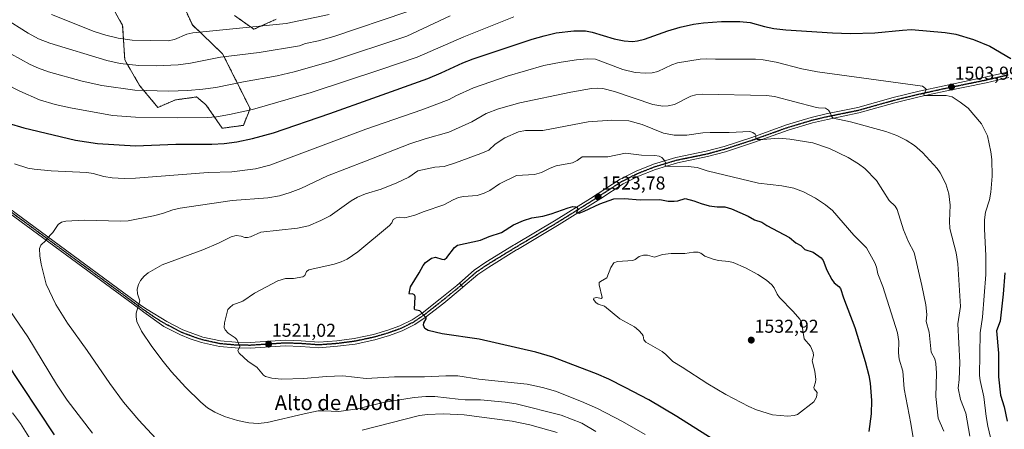
# Model space of a CAD drawing. Units: metres. Extents: x 658030 to 661483, y 4755700 to 4758092.
# Drawn here: x 658320 to 658849, y 4757219 to 4757439 of the extents above; entities that cross this region are included whole.
import ezdxf
from ezdxf.enums import TextEntityAlignment as Align

# ---------------------------------------------------------------- set-up
doc = ezdxf.new("R2010")
doc.units = ezdxf.units.M
doc.header["$MEASUREMENT"] = 0
for name, pattern in [('TRAZO_Y_PUNTO', [1, 0.5, -0.25, 0, -0.25]), ('TRAZOS', [0.75, 0.5, -0.25]), ('TRAZOS2', [0.375, 0.25, -0.125])]:
    doc.linetypes.add(name, pattern=pattern)
for name, color, linetype, lineweight in [('Arbolado forestal', 92, 'TRAZOS', 0), ('Arbolado forestal CxS', 92, 'Continuous', 0), ('Camino', 19, 'Continuous', 0), ('Camino Cxs', 19, 'Continuous', 0), ('Camino eje', 39, 'TRAZO_Y_PUNTO', 13), ('Carátula', 7, 'Continuous', 5), ('Curva de nivel maestra', 36, 'Continuous', 30), ('Curva de nivel normal', 36, 'Continuous', 0), ('Pastizal CxS', 92, 'Continuous', 0), ('Pista no pavimentada', 254, 'Continuous', 13), ('Pista no pavimentada Cxs', 254, 'Continuous', 0), ('Pista pavimentada eje', 135, 'TRAZO_Y_PUNTO', 0), ('Punto de cota en terreno', 7, 'Continuous', 0), ('Ruta', 19, 'TRAZOS2', 30), ('Rótulo de punto de cota en terreno', 19, 'Continuous', 0), ('Texto cartográfico', 19, 'Continuous', 0)]:
    doc.layers.add(name, color=color, linetype=linetype, lineweight=lineweight)
doc.styles.add('Arial', font='txt', dxfattribs={"height": 0.2})

# ---------------------------------------------------------------- blocks, each defined once
blk = doc.blocks.new('*U151')
at = {"layer": 'Pastizal CxS', "color": 92, "linetype": 'Continuous', "lineweight": 0}
for points in [[(658367.95, 4757449.05, 1473.37), (658375.28, 4757435.89, 1477.15), (658376.4, 4757417.5, 1483.89), (658384.38, 4757403.73, 1488.88), (658394.21, 4757391.91, 1492.84), (658403.63, 4757395.97, 1491.45), (658415.03, 4757397.53, 1490.97), (658419.42, 4757393.89, 1492.25), (658420.22, 4757393.22, 1492.49), (658428.8, 4757380.74, 1496.95), (658440.19, 4757382.3, 1497.08), (658443.77, 4757391.29, 1494.54), (658429.03, 4757420.77, 1484.24), (658412.75, 4757436.23, 1478.4), (658406.69, 4757449.41, 1473.34)], [(658435.49, 4757441.27, 1477.33), (658445.84, 4757433.91, 1480.29), (658457.77, 4757439.3, 1478.75)]]:
    blk.add_polyline3d(points, dxfattribs=at)
blk = doc.blocks.new('*U168')
at = {"layer": 'Curva de nivel normal', "color": 36, "linetype": 'Continuous', "lineweight": 0}
blk.add_polyline3d([(658336.96, 4757441.94, 1480), (658359.9, 4757432.77, 1480), (658366.2, 4757430.82, 1480), (658372.83, 4757429.23, 1480), (658380.43, 4757428.05, 1480), (658399.68, 4757427.63, 1480), (658403.17, 4757428.5, 1480), (658409.84, 4757431.35, 1480), (658413.01, 4757432.05, 1480), (658463.23, 4757437.06, 1480), (658486.37, 4757441.86, 1480)], dxfattribs=at)
blk = doc.blocks.new('*U183')
at = {"layer": 'Curva de nivel normal', "color": 36, "linetype": 'Continuous', "lineweight": 0}
blk.add_polyline3d([(658279.62, 4757444.07, 1490), (658293.48, 4757433.99, 1490), (658301.21, 4757428.76, 1490), (658310.04, 4757423.56, 1490), (658325.64, 4757415.01, 1490), (658330.01, 4757412.96, 1490), (658335.45, 4757411.05, 1490), (658353.49, 4757406.04, 1490), (658364, 4757403.78, 1490), (658381.87, 4757401.15, 1490), (658399.96, 4757400.74, 1490), (658410.26, 4757401.04, 1490), (658418.44, 4757401.7, 1490), (658425.38, 4757402.72, 1490), (658440.2, 4757405.73, 1490), (658458.42, 4757408.9, 1490), (658467.56, 4757410.98, 1490), (658487.05, 4757416.58, 1490), (658527.96, 4757430.3, 1490), (658551.29, 4757441.12, 1490)], dxfattribs=at)
blk = doc.blocks.new('*U218')
at = {"layer": 'Curva de nivel normal', "color": 36, "linetype": 'Continuous', "lineweight": 0}
for points in [[(658258.84, 4757441.02, 1495), (658262.65, 4757438.19, 1495), (658275.24, 4757427.48, 1495), (658283.86, 4757421.36, 1495), (658312.57, 4757404.4, 1495), (658319.97, 4757400.63, 1495), (658330.49, 4757396.07, 1495), (658338.92, 4757393.58, 1495), (658347.29, 4757391.64, 1495), (658369.76, 4757387.62, 1495), (658382.14, 4757386.71, 1495), (658404.85, 4757386.33, 1495), (658420.67, 4757386.42, 1495), (658425.72, 4757386.94, 1495), (658432.73, 4757388.15, 1495), (658445.14, 4757390.89, 1495), (658476.66, 4757399.93, 1495), (658514.11, 4757412.23, 1495), (658533.64, 4757419.02, 1495), (658558.75, 4757429.91, 1495), (658585.51, 4757440.66, 1495)], [(658326.62, 4757212.13, 1495), (658320.29, 4757222.12, 1495), (658316.05, 4757227.82, 1495)]]:
    blk.add_polyline3d(points, dxfattribs=at)
blk = doc.blocks.new('5PATER')
at = {"layer": 'Carátula', "linetype": 'Continuous', "lineweight": 5}
h = blk.add_hatch(color=250, dxfattribs=at)
edge = h.paths.add_edge_path()
edge.add_ellipse((0, 0.01), major_axis=(-1.33, -1.34), ratio=0.999422, start_angle=0, end_angle=360)

msp = doc.modelspace()

# ---------------------------------------------------------------- linework, layer by layer
at = {"layer": 'Arbolado forestal', "color": 92, "linetype": 'TRAZOS', "lineweight": 0}
for points in [[(658367.95, 4757449.05, 1473.37), (658375.28, 4757435.89, 1477.15), (658376.4, 4757417.5, 1483.89), (658384.38, 4757403.73, 1488.88), (658394.21, 4757391.91, 1492.84), (658403.63, 4757395.97, 1491.45), (658415.03, 4757397.53, 1490.97), (658419.41, 4757393.89, 1492.25), (658420.22, 4757393.22, 1492.49), (658428.8, 4757380.74, 1496.95), (658440.19, 4757382.3, 1497.08), (658443.77, 4757391.29, 1494.54), (658429.03, 4757420.77, 1484.24), (658412.75, 4757436.23, 1478.4), (658406.69, 4757449.42, 1473.34)], [(658435.49, 4757441.27, 1477.33), (658445.84, 4757433.91, 1480.29), (658457.77, 4757439.3, 1478.75)]]:
    msp.add_polyline3d(points, dxfattribs=at)
at = {"layer": 'Arbolado forestal CxS', "color": 92, "linetype": 'Continuous', "lineweight": 0}
for points in [[(658406.69, 4757449.41, 1473.34), (658412.75, 4757436.23, 1478.4), (658429.03, 4757420.77, 1484.24), (658443.77, 4757391.29, 1494.54), (658440.19, 4757382.3, 1497.08), (658428.8, 4757380.74, 1496.95), (658420.22, 4757393.22, 1492.49), (658419.42, 4757393.89, 1492.25), (658415.03, 4757397.53, 1490.97), (658403.63, 4757395.97, 1491.45), (658394.21, 4757391.91, 1492.84), (658384.38, 4757403.73, 1488.88), (658376.4, 4757417.5, 1483.89), (658375.28, 4757435.89, 1477.15), (658367.95, 4757449.05, 1473.37)], [(658457.77, 4757439.3, 1478.75), (658445.84, 4757433.91, 1480.29), (658435.49, 4757441.27, 1477.33)]]:
    msp.add_polyline3d(points, dxfattribs=at)
at = {"layer": 'Camino', "color": 19, "linetype": 'Continuous', "lineweight": 0}
for points in [[(658558.23, 4757295.25, 1526.56), (658556.78, 4757294, 1526.41), (658547.88, 4757286.77, 1525.79), (658537.97, 4757279.02, 1524.98), (658532.36, 4757275.22, 1524.51), (658525.49, 4757271.78, 1524.1), (658518.72, 4757269.33, 1523.76), (658510.82, 4757267.01, 1523.26), (658500.32, 4757264.78, 1522.61), (658490.74, 4757263.54, 1522.15), (658480.74, 4757262.79, 1521.77), (658471.15, 4757263.51, 1521.52), (658462.7, 4757263.81, 1521.2), (658443.82, 4757262.56, 1520.35), (658435.73, 4757262.71, 1519.63), (658427.39, 4757263.46, 1518.92), (658417.62, 4757265.62, 1518.05), (658411.64, 4757267.57, 1517.61), (658406.35, 4757269.69, 1517.15), (658397.48, 4757274.27, 1516.37), (658386.61, 4757281.84, 1515.28), (658384.31, 4757283.61, 1515.04), (658311.24, 4757337.45, 1507.9)], [(658314.54, 4757337.51, 1508.03), (658385.49, 4757285.22, 1515.12), (658388.45, 4757283.27, 1515.34), (658399, 4757276.87, 1516.48), (658407.61, 4757272.43, 1517.26), (658418.4, 4757268.52, 1518.18), (658427.85, 4757266.44, 1519.07), (658435.89, 4757265.71, 1519.79), (658443.75, 4757265.56, 1520.44), (658462.66, 4757266.81, 1521.32), (658471.31, 4757266.51, 1521.59), (658480.74, 4757265.79, 1521.85), (658490.44, 4757266.52, 1522.25), (658499.82, 4757267.74, 1522.69), (658510.09, 4757269.93, 1523.35), (658517.78, 4757272.19, 1523.74), (658524.31, 4757274.54, 1524.11), (658530.84, 4757277.82, 1524.49), (658536.21, 4757281.44, 1524.94), (658546, 4757289.11, 1525.76), (658554.86, 4757296.3, 1526.33), (658556.33, 4757297.57, 1526.44)], [(658556.33, 4757297.57, 1526.44), (658558.23, 4757295.25, 1526.56)]]:
    msp.add_polyline3d(points, dxfattribs=at)
at = {"layer": 'Camino Cxs', "color": 19, "linetype": 'Continuous', "lineweight": 0}
msp.add_polyline3d([(658314.54, 4757337.51, 1508.03), (658385.49, 4757285.22, 1515.12), (658388.45, 4757283.27, 1515.34), (658399, 4757276.87, 1516.48), (658407.61, 4757272.43, 1517.26), (658418.4, 4757268.52, 1518.18), (658427.85, 4757266.44, 1519.07), (658435.89, 4757265.71, 1519.79), (658443.75, 4757265.56, 1520.44), (658462.66, 4757266.81, 1521.32), (658471.31, 4757266.51, 1521.59), (658480.74, 4757265.79, 1521.85), (658490.44, 4757266.52, 1522.25), (658499.82, 4757267.74, 1522.69), (658510.09, 4757269.93, 1523.35), (658517.78, 4757272.19, 1523.74), (658524.31, 4757274.54, 1524.11), (658530.84, 4757277.82, 1524.49), (658536.21, 4757281.44, 1524.94), (658546, 4757289.11, 1525.76), (658554.86, 4757296.3, 1526.33), (658556.33, 4757297.57, 1526.44), (658556.33, 4757297.57, 1526.44), (658558.23, 4757295.25, 1526.56), (658556.78, 4757294, 1526.41), (658547.88, 4757286.77, 1525.79), (658537.97, 4757279.02, 1524.98), (658532.36, 4757275.22, 1524.51), (658525.49, 4757271.78, 1524.1), (658518.72, 4757269.33, 1523.76), (658510.82, 4757267.01, 1523.26), (658500.32, 4757264.78, 1522.61), (658490.74, 4757263.54, 1522.15), (658480.74, 4757262.79, 1521.77), (658471.15, 4757263.51, 1521.52), (658462.7, 4757263.81, 1521.2), (658443.82, 4757262.56, 1520.35), (658435.73, 4757262.71, 1519.63), (658427.39, 4757263.46, 1518.92), (658417.62, 4757265.62, 1518.05), (658411.64, 4757267.57, 1517.61), (658406.35, 4757269.69, 1517.15), (658397.48, 4757274.27, 1516.37), (658386.61, 4757281.84, 1515.28), (658384.31, 4757283.61, 1515.04), (658311.24, 4757337.45, 1507.9)], dxfattribs=at)
at = {"layer": 'Camino eje', "color": 39, "linetype": 'TRAZO_Y_PUNTO', "lineweight": 13}
msp.add_polyline3d([(658557.28, 4757296.41, 1526.49), (658555.82, 4757295.15, 1526.37), (658551.37, 4757291.54, 1526.12), (658546.94, 4757287.94, 1525.77), (658542.05, 4757284.11, 1525.35), (658537.09, 4757280.23, 1524.95), (658534.41, 4757278.42, 1524.73), (658531.6, 4757276.52, 1524.49), (658528.17, 4757274.8, 1524.29), (658524.9, 4757273.16, 1524.12), (658521.52, 4757271.94, 1523.96), (658518.25, 4757270.76, 1523.75), (658510.46, 4757268.47, 1523.28), (658505.32, 4757267.38, 1522.99), (658500.07, 4757266.26, 1522.65), (658495.28, 4757265.64, 1522.41), (658490.59, 4757265.03, 1522.2), (658480.74, 4757264.29, 1521.81), (658475.95, 4757264.65, 1521.66), (658471.23, 4757265.01, 1521.56), (658467.01, 4757265.16, 1521.42), (658462.68, 4757265.31, 1521.26), (658443.79, 4757264.06, 1520.36), (658439.74, 4757264.14, 1520.07), (658435.81, 4757264.21, 1519.69), (658431.79, 4757264.58, 1519.37), (658427.62, 4757264.95, 1518.99), (658422.74, 4757266.03, 1518.55), (658418.01, 4757267.07, 1518.12), (658415.02, 4757268.05, 1517.88), (658409.63, 4757270, 1517.47), (658406.98, 4757271.06, 1517.2), (658402.68, 4757273.28, 1516.84), (658398.24, 4757275.57, 1516.43), (658392.97, 4757278.77, 1515.91), (658387.53, 4757282.56, 1515.31), (658386.05, 4757283.53, 1515.18), (658384.9, 4757284.42, 1515.07), (658349.43, 4757310.56, 1511.3), (658312.89, 4757337.48, 1507.97)], dxfattribs=at)
at = {"layer": 'Curva de nivel maestra', "color": 36, "linetype": 'Continuous', "lineweight": 30}
for points in [[(658313.77, 4757383.46, 1500), (658322.21, 4757380.89, 1500), (658349.95, 4757374.33, 1500), (658361.8, 4757372.61, 1500), (658382.16, 4757371.27, 1500), (658403.95, 4757372.1, 1500), (658423.2, 4757372.14, 1500), (658429.85, 4757372.57, 1500), (658436.6, 4757373.45, 1500), (658445.08, 4757375.22, 1500), (658456.32, 4757378.35, 1500), (658486.59, 4757388.68, 1500), (658509.78, 4757396.97, 1500), (658539.32, 4757407.42, 1500), (658546.53, 4757410.44, 1500), (658558.22, 4757415.93, 1500), (658563.77, 4757418.07, 1500), (658595.34, 4757428.52, 1500), (658601.9, 4757430.46, 1500), (658608.36, 4757431.92, 1500), (658617.79, 4757433.09, 1500), (658624.12, 4757433.08, 1500), (658627.72, 4757432.36, 1500), (658639.42, 4757428.84, 1500), (658644.9, 4757427.78, 1500), (658649.28, 4757427.4, 1500), (658652.11, 4757427.66, 1500), (658655.76, 4757428.52, 1500), (658668.42, 4757433.12, 1500), (658674.94, 4757435.01, 1500), (658682.2, 4757436.68, 1500), (658687.49, 4757437.43, 1500), (658697.2, 4757438.13, 1500), (658707.15, 4757438.18, 1500), (658712.71, 4757437.48, 1500), (658720.33, 4757435.4, 1500), (658725.43, 4757434.33, 1500), (658731.88, 4757433.6, 1500), (658756.86, 4757431.93, 1500), (658766.49, 4757431.7, 1500), (658779.62, 4757431.92, 1500), (658794.51, 4757433.5, 1500), (658799.31, 4757433.73, 1500), (658817.46, 4757432.21, 1500), (658823.19, 4757431.31, 1500), (658832.62, 4757428.48, 1500), (658841.48, 4757424.83, 1500), (658852.78, 4757418.24, 1500)], [(658712.62, 4757201, 1525), (658673.19, 4757225.83, 1525), (658658.16, 4757234.76, 1525), (658645.5, 4757241.49, 1525), (658636.56, 4757245.85, 1525), (658630.02, 4757248.71, 1525), (658621.05, 4757252.08, 1525), (658606.54, 4757257.63, 1525), (658597.44, 4757260.36, 1525), (658566.89, 4757267.35, 1525), (658547.12, 4757270.28, 1525), (658539.48, 4757272.06, 1525), (658537.81, 4757273.08, 1525), (658537.01, 4757274.84, 1525), (658537.26, 4757276.19, 1525), (658538.53, 4757278.29, 1525), (658538.44, 4757278.89, 1525), (658534.98, 4757282.58, 1525), (658532.43, 4757283.18, 1525), (658532.09, 4757283.52, 1525), (658532.52, 4757290.12, 1525), (658532.34, 4757290.98, 1525), (658531.03, 4757291.82, 1525), (658529.44, 4757291.62, 1525), (658529.33, 4757291.85, 1525), (658530.08, 4757295.55, 1525), (658534.75, 4757303.06, 1525), (658536.81, 4757306.99, 1525), (658538.15, 4757308.52, 1525), (658541.35, 4757310.99, 1525), (658543.37, 4757311.38, 1525), (658546.83, 4757310.38, 1525), (658548.23, 4757310.29, 1525), (658549.62, 4757311.33, 1525), (658553.67, 4757316.67, 1525), (658555.25, 4757317.84, 1525), (658567.73, 4757320.6, 1525), (658572.27, 4757322.54, 1525), (658578.88, 4757324.71, 1525), (658585.45, 4757328.76, 1525), (658590.79, 4757331.22, 1525), (658595.26, 4757332.67, 1525), (658601.09, 4757333.54, 1525), (658605.67, 4757334.78, 1525), (658614.71, 4757338.05, 1525), (658617.34, 4757338.67, 1525), (658618.71, 4757338.59, 1525), (658619.67, 4757338.11, 1525), (658619.94, 4757337.22, 1525), (658619.31, 4757335.21, 1525), (658620.71, 4757335.15, 1525), (658623.45, 4757336.12, 1525), (658631.77, 4757340.13, 1525), (658639.36, 4757342.77, 1525), (658644.98, 4757343.03, 1525), (658653.53, 4757342.33, 1525), (658664.06, 4757342.49, 1525), (658668.53, 4757341.49, 1525), (658671.71, 4757341.46, 1525), (658673.73, 4757341.67, 1525), (658677.74, 4757342.94, 1525), (658682.36, 4757341.76, 1525), (658686.36, 4757340.22, 1525), (658690.55, 4757339.09, 1525), (658694.8, 4757338.53, 1525), (658699.06, 4757338.52, 1525), (658702.64, 4757337.45, 1525), (658711.53, 4757333.48, 1525), (658715.03, 4757331.6, 1525), (658718.97, 4757330.28, 1525), (658721.51, 4757328.52, 1525), (658733.83, 4757321.94, 1525), (658737.09, 4757319.23, 1525), (658739.88, 4757317.77, 1525), (658742.03, 4757315.66, 1525), (658746.49, 4757314.22, 1525), (658750.79, 4757311.14, 1525), (658751.87, 4757309.71, 1525), (658753.86, 4757304.55, 1525), (658756.53, 4757299.54, 1525)], [(658849.51, 4757302.96, 1500), (658848.58, 4757291.62, 1500), (658847.05, 4757277.01, 1500), (658845.03, 4757271.93, 1500), (658846.16, 4757259.78, 1500), (658846.07, 4757247.12, 1500), (658847.23, 4757237.36, 1500), (658849.16, 4757230.96, 1500), (658850.8, 4757223.41, 1500)], [(658756.53, 4757299.54, 1525), (658757.86, 4757297.75, 1525), (658760.37, 4757295.61, 1525), (658761.14, 4757294.57, 1525), (658762.71, 4757289.52, 1525), (658768.94, 4757273.62, 1525), (658774.43, 4757255.33, 1525), (658776.43, 4757247.89, 1525), (658777.17, 4757243.68, 1525), (658777.8, 4757234.37, 1525), (658777.68, 4757227.23, 1525), (658776.46, 4757217.86, 1525)], [(658338.55, 4757215.94, 1500), (658303.27, 4757268.94, 1500)]]:
    msp.add_polyline3d(points, dxfattribs=at)
at = {"layer": 'Curva de nivel normal', "color": 36, "linetype": 'Continuous', "lineweight": 0}
for points in [[(658528, 4757443.37, 1485), (658488.75, 4757429.98, 1485), (658480.58, 4757427.76, 1485), (658473.66, 4757426.35, 1485), (658470.32, 4757425.09, 1485), (658448.62, 4757421.38, 1485), (658427.92, 4757418.88, 1485), (658411.76, 4757415.69, 1485), (658405.19, 4757414.9, 1485), (658393.24, 4757414.32, 1485), (658383.9, 4757414.54, 1485), (658373.87, 4757415.53, 1485), (658366.69, 4757417.09, 1485), (658336.16, 4757426.47, 1485), (658329.95, 4757428.87, 1485), (658324.43, 4757431.79, 1485), (658298.2, 4757448.36, 1485)], [(658843.5, 4757207.83, 1505), (658840.46, 4757220.58, 1505), (658839.51, 4757225.77, 1505), (658838.19, 4757236.42, 1505), (658836.24, 4757245.09, 1505), (658835.98, 4757247.81, 1505), (658836.27, 4757270.71, 1505), (658837.55, 4757279.3, 1505), (658839.24, 4757302.16, 1505), (658839.28, 4757312.29, 1505), (658838.53, 4757326.46, 1505), (658838.63, 4757331.49, 1505), (658839.2, 4757335.67, 1505), (658841.25, 4757342.25, 1505), (658841.99, 4757346.3, 1505), (658842.74, 4757354.96, 1505), (658842.54, 4757363.96, 1505), (658842.01, 4757367.98, 1505), (658840.22, 4757376.62, 1505), (658836.92, 4757383.14, 1505), (658829.87, 4757391.47, 1505), (658825.6, 4757394.82, 1505), (658821.17, 4757397.53, 1505), (658818.05, 4757398.36, 1505), (658806.25, 4757398.29, 1505), (658806.04, 4757398.76, 1505), (658807.28, 4757401.52, 1505), (658806.94, 4757402.17, 1505), (658805.24, 4757403.28, 1505), (658748.82, 4757411.02, 1505), (658740.43, 4757412.62, 1505), (658726.54, 4757416.16, 1505), (658719.54, 4757417.48, 1505), (658715.48, 4757417.83, 1505), (658693.91, 4757417.85, 1505), (658689.25, 4757418.12, 1505), (658685.67, 4757417.93, 1505), (658673.54, 4757415.8, 1505), (658670.48, 4757414.74, 1505), (658662.96, 4757411.25, 1505), (658659.97, 4757410.59, 1505), (658656.31, 4757410.32, 1505), (658650.71, 4757410.75, 1505), (658644.11, 4757412.24, 1505), (658629.44, 4757417.86, 1505), (658625.07, 4757418, 1505), (658619.24, 4757417.52, 1505), (658610.99, 4757416.33, 1505), (658601.72, 4757414.41, 1505), (658581.92, 4757408.76, 1505), (658563.95, 4757402.45, 1505), (658554.46, 4757398.17, 1505), (658550.87, 4757396.17, 1505), (658536.14, 4757390.61, 1505), (658505.99, 4757380.31, 1505), (658454.31, 4757360.93, 1505), (658446.61, 4757358.94, 1505), (658433.99, 4757357.35, 1505), (658421.31, 4757356.88, 1505), (658382.18, 4757353.92, 1505), (658376.14, 4757353.79, 1505), (658369.59, 4757354.15, 1505), (658365.2, 4757354.82, 1505), (658359.44, 4757356.38, 1505), (658356.02, 4757356.94, 1505), (658336.83, 4757357.81, 1505), (658327.64, 4757358.67, 1505), (658324.36, 4757359.26, 1505), (658317.15, 4757361.54, 1505)], [(658830.68, 4757215.28, 1510), (658828.6, 4757227.55, 1510), (658825.78, 4757234.9, 1510), (658824.44, 4757241.09, 1510), (658824.95, 4757245.75, 1510), (658825.29, 4757254.8, 1510), (658824.22, 4757275.61, 1510), (658825.63, 4757284.99, 1510), (658824.18, 4757307.79, 1510), (658823.29, 4757313.85, 1510), (658819.99, 4757326.94, 1510), (658819.78, 4757330.88, 1510), (658820.1, 4757339.33, 1510), (658819.48, 4757345.41, 1510), (658817.8, 4757350.93, 1510), (658814.81, 4757356.75, 1510), (658813.1, 4757359.07, 1510), (658805.3, 4757367.69, 1510), (658800.9, 4757371.43, 1510), (658796.46, 4757374.3, 1510), (658791.49, 4757376.76, 1510), (658785.62, 4757378.95, 1510), (658766.56, 4757384.19, 1510), (658757.3, 4757386.24, 1510), (658756.48, 4757386.83, 1510), (658755.67, 4757388.99, 1510), (658754.7, 4757390.48, 1510), (658753.04, 4757391.61, 1510), (658749.39, 4757391.74, 1510), (658747.56, 4757392.13, 1510), (658725.65, 4757397.71, 1510), (658721.44, 4757398.39, 1510), (658686.87, 4757398.96, 1510), (658683.36, 4757398.7, 1510), (658680.67, 4757397.96, 1510), (658671.95, 4757393.5, 1510), (658668.62, 4757392.76, 1510), (658665.75, 4757392.6, 1510), (658660.34, 4757393.48, 1510), (658639.66, 4757400.53, 1510), (658633.37, 4757402.07, 1510), (658630.42, 4757402.28, 1510), (658627.35, 4757402.08, 1510), (658616.16, 4757400.21, 1510), (658588.81, 4757394.34, 1510), (658577.26, 4757391.23, 1510), (658570.7, 4757388.7, 1510), (658562.91, 4757384.26, 1510), (658550.68, 4757378.59, 1510), (658537.84, 4757375.05, 1510), (658529.71, 4757372.41, 1510), (658505.9, 4757363.11, 1510), (658485.48, 4757355.23, 1510), (658471.01, 4757348.27, 1510), (658465.32, 4757346.14, 1510), (658459.56, 4757344.44, 1510), (658453.33, 4757343.4, 1510), (658434.06, 4757341.86, 1510), (658406.28, 4757337.78, 1510), (658402.32, 4757336.91, 1510), (658396.78, 4757334.92, 1510), (658391.94, 4757333.62, 1510), (658378.22, 4757331.05, 1510), (658374.35, 4757330.87, 1510), (658354.56, 4757331.35, 1510), (658344.7, 4757330.86, 1510), (658342.46, 4757330.23, 1510), (658340.59, 4757329, 1510), (658337.67, 4757324.7, 1510), (658336.34, 4757323.25, 1510), (658334.04, 4757320.35, 1510), (658331.24, 4757317.96, 1510), (658330.61, 4757316.05, 1510), (658330.76, 4757312.11, 1510), (658331.39, 4757307.75, 1510), (658334.07, 4757296.94, 1510), (658339.4, 4757286.06, 1510), (658345.55, 4757276.06, 1510), (658356.24, 4757261.34, 1510), (658368.34, 4757243.54, 1510), (658375.8, 4757233.54, 1510), (658383.94, 4757223.86, 1510), (658393.15, 4757214.1, 1510)], [(658816.77, 4757217.99, 1515), (658814.79, 4757222.43, 1515), (658813.68, 4757225, 1515), (658812.41, 4757236.62, 1515), (658812.74, 4757249.15, 1515), (658812.46, 4757254.35, 1515), (658811.91, 4757256.82, 1515), (658809.91, 4757260.46, 1515), (658808.93, 4757271.17, 1515), (658807.2, 4757276.86, 1515), (658807.51, 4757280.65, 1515), (658806.97, 4757285.89, 1515), (658804.98, 4757296.22, 1515), (658800.71, 4757313.91, 1515), (658797.8, 4757319.71, 1515), (658795.1, 4757326.12, 1515), (658791.6, 4757337.03, 1515), (658790.64, 4757338.8, 1515), (658787.38, 4757341.98, 1515), (658780.54, 4757352.67, 1515), (658774.2, 4757359.02, 1515), (658770.8, 4757361.6, 1515), (658765.36, 4757364.98, 1515), (658755.35, 4757369.85, 1515), (658746.4, 4757372.84, 1515), (658733.94, 4757374.95, 1515), (658728.01, 4757375.32, 1515), (658719.37, 4757374.6, 1515), (658716.51, 4757374.65, 1515), (658715.61, 4757375.27, 1515), (658715.66, 4757376.81, 1515), (658715.26, 4757377.54, 1515), (658714.06, 4757378.42, 1515), (658712.48, 4757379, 1515), (658701.26, 4757378.47, 1515), (658691.07, 4757378.39, 1515), (658687.16, 4757378.19, 1515), (658678.52, 4757376.99, 1515), (658671.78, 4757376.99, 1515), (658665.99, 4757378.17, 1515), (658654.52, 4757382.73, 1515), (658647.4, 4757384.64, 1515), (658638.33, 4757385.03, 1515), (658625.59, 4757384.26, 1515), (658601.09, 4757379.48, 1515), (658591.78, 4757379.44, 1515), (658588.02, 4757378.76, 1515), (658580.81, 4757375.54, 1515), (658575.6, 4757372.12, 1515), (658572.22, 4757368.9, 1515), (658567.76, 4757367.18, 1515), (658554.28, 4757362.14, 1515), (658548.1, 4757360.24, 1515), (658543.14, 4757359.77, 1515), (658533.98, 4757357.91, 1515), (658529.16, 4757354.43, 1515), (658522.68, 4757351.4, 1515), (658514.23, 4757347.97, 1515), (658505.78, 4757345.42, 1515), (658501.46, 4757343.77, 1515), (658498.08, 4757341.72, 1515), (658486.76, 4757333.75, 1515), (658481.9, 4757331.21, 1515), (658475.13, 4757328.34, 1515), (658469.31, 4757327.09, 1515), (658449.5, 4757324.84, 1515), (658444.06, 4757322.43, 1515), (658442.41, 4757322, 1515), (658440.96, 4757322.11, 1515), (658438.97, 4757322.78, 1515), (658436.25, 4757323.05, 1515), (658433.57, 4757322.45, 1515), (658426.74, 4757318.93, 1515), (658418.42, 4757315.33, 1515), (658396.56, 4757307.26, 1515), (658389.01, 4757303.1, 1515), (658386.86, 4757301.31, 1515), (658384.85, 4757298.9, 1515), (658383.74, 4757296.72, 1515), (658383.06, 4757294.32, 1515), (658383.24, 4757291.8, 1515), (658384.48, 4757288.02, 1515), (658382.46, 4757281.32, 1515), (658382.48, 4757279.34, 1515), (658382.98, 4757276.87, 1515), (658385.44, 4757271.67, 1515), (658390.94, 4757263.42, 1515), (658397.09, 4757255.36, 1515), (658401.48, 4757249.88, 1515), (658409.12, 4757241.63, 1515), (658417.27, 4757233.45, 1515), (658420.85, 4757230.45, 1515), (658424.77, 4757228.12, 1515), (658430.03, 4757225.75, 1515), (658436.99, 4757223.61, 1515), (658443.05, 4757222.42, 1515), (658448.21, 4757222.05, 1515), (658453.02, 4757222.57, 1515), (658472.83, 4757227.35, 1515), (658480.35, 4757228.79, 1515), (658483.24, 4757228.96, 1515), (658491.57, 4757228.57, 1515), (658501.52, 4757229.94, 1515), (658515.24, 4757233.44, 1515), (658531.94, 4757236.01, 1515), (658538.27, 4757236.58, 1515), (658543.12, 4757236.63, 1515), (658555.69, 4757235.08, 1515), (658559.41, 4757234.77, 1515), (658567.72, 4757234.81, 1515), (658580.96, 4757233.56, 1515), (658586.75, 4757232.66, 1515), (658611, 4757226.57, 1515), (658622.12, 4757222.31, 1515), (658629.72, 4757217.71, 1515)], [(658656.22, 4757216.08, 1520), (658643.92, 4757223.17, 1520), (658630.48, 4757230.18, 1520), (658621.98, 4757233.97, 1520), (658608.04, 4757239.37, 1520), (658600.94, 4757241.5, 1520), (658592.67, 4757243.2, 1520), (658566.69, 4757245.96, 1520), (658555.43, 4757247.66, 1520), (658549.01, 4757247.68, 1520), (658537.57, 4757247.15, 1520), (658521.36, 4757247.14, 1520), (658506.27, 4757246.27, 1520), (658493.69, 4757247.61, 1520), (658484.62, 4757247.4, 1520), (658472.68, 4757246.19, 1520), (658460.7, 4757245.96, 1520), (658455.39, 4757246.35, 1520), (658452.03, 4757247.33, 1520), (658450.99, 4757248.12, 1520), (658447.37, 4757252.31, 1520), (658442.71, 4757255.39, 1520), (658437.88, 4757259.95, 1520), (658437.26, 4757261.21, 1520), (658438.29, 4757263.5, 1520), (658436.74, 4757267.3, 1520), (658435.85, 4757268.19, 1520), (658431.96, 4757270.63, 1520), (658430.4, 4757272.32, 1520), (658429.92, 4757273.65, 1520), (658430.04, 4757276.25, 1520), (658431.81, 4757283.34, 1520), (658432.81, 4757284.49, 1520), (658434.59, 4757285.79, 1520), (658439.88, 4757287.85, 1520), (658446.24, 4757292.06, 1520), (658458.68, 4757298.82, 1520), (658462.82, 4757300.07, 1520), (658467.11, 4757299.91, 1520), (658472.22, 4757300.9, 1520), (658473.2, 4757301.57, 1520), (658474.07, 4757303.8, 1520), (658475.29, 4757304.65, 1520), (658489.07, 4757307.7, 1520), (658492.75, 4757308.92, 1520), (658495.9, 4757310.37, 1520), (658501.7, 4757314.27, 1520), (658518.65, 4757328.44, 1520), (658520.03, 4757329.91, 1520), (658520.72, 4757331.67, 1520), (658522.3, 4757332.59, 1520), (658523.93, 4757332.92, 1520), (658526.98, 4757332.65, 1520), (658532.27, 4757334.01, 1520), (658537.38, 4757336.08, 1520), (658547.92, 4757339.56, 1520), (658553, 4757342.34, 1520), (658555.87, 4757343.48, 1520), (658558.5, 4757344.01, 1520), (658565.92, 4757344.65, 1520), (658569.7, 4757345.77, 1520), (658572.68, 4757347.32, 1520), (658577.9, 4757350.88, 1520), (658587.01, 4757355.35, 1520), (658596.62, 4757355.79, 1520), (658600.52, 4757356.88, 1520), (658605.11, 4757359.3, 1520), (658608.37, 4757360.59, 1520), (658617.17, 4757362.07, 1520), (658619.64, 4757363.35, 1520), (658622.29, 4757365.29, 1520), (658636.12, 4757365.43, 1520), (658645.62, 4757367.43, 1520), (658654.28, 4757366.29, 1520), (658661.45, 4757366.1, 1520), (658663.64, 4757365.73, 1520), (658665.07, 4757365.02, 1520), (658666.6, 4757363.36, 1520), (658667.13, 4757362.12, 1520), (658666.92, 4757360.73, 1520), (658667.75, 4757360.4, 1520), (658679.33, 4757360.11, 1520), (658684.12, 4757359.56, 1520)], [(658684.12, 4757359.56, 1520), (658689.48, 4757357.85, 1520), (658717.07, 4757351.31, 1520), (658729.56, 4757349.86, 1520), (658736.08, 4757348.62, 1520), (658741.23, 4757346.58, 1520), (658747.82, 4757343.15, 1520), (658753.13, 4757339.65, 1520), (658756.92, 4757336.51, 1520), (658768.37, 4757323.2, 1520), (658775.2, 4757316.46, 1520), (658779.6, 4757308.44, 1520), (658780.49, 4757306.17, 1520), (658781.2, 4757302.42, 1520), (658783.89, 4757295.67, 1520), (658791.91, 4757270.85, 1520), (658792.5, 4757266.11, 1520), (658792.43, 4757259.97, 1520), (658792.7, 4757256.58, 1520), (658794.62, 4757250.14, 1520), (658795.45, 4757240.78, 1520), (658799.06, 4757222.14, 1520), (658801.89, 4757204.78, 1520)], [(658732.96, 4757226.04, 1530), (658736.21, 4757226.32, 1530), (658738.12, 4757226.86, 1530), (658746.79, 4757233.64, 1530), (658748.29, 4757236.17, 1530), (658748.64, 4757238.8, 1530), (658747.09, 4757240.71, 1530), (658746.89, 4757241.38, 1530), (658747.82, 4757244.29, 1530), (658747.97, 4757245.8, 1530), (658747.37, 4757250.11, 1530), (658745.88, 4757255.81, 1530), (658746.73, 4757258.58, 1530), (658746.58, 4757260.16, 1530), (658745.1, 4757263.6, 1530), (658741.71, 4757267.6, 1530), (658740.17, 4757276.46, 1530), (658739.26, 4757278.13, 1530), (658735.8, 4757282.27, 1530), (658728.48, 4757289.83, 1530), (658727.18, 4757291.64, 1530), (658725.55, 4757295.01, 1530), (658724.26, 4757296.6, 1530), (658721.42, 4757299.13, 1530), (658716.79, 4757302.22, 1530), (658710.07, 4757305.77, 1530), (658703.4, 4757308.52, 1530), (658701.23, 4757309.15, 1530), (658695.61, 4757309.7, 1530), (658692.7, 4757310.34, 1530), (658688.21, 4757311.96, 1530), (658686.05, 4757313.54, 1530), (658684.63, 4757314.09, 1530), (658682.1, 4757314.12, 1530), (658677.5, 4757313.39, 1530), (658670.22, 4757313.45, 1530), (658665.41, 4757312.94, 1530), (658661.17, 4757311.38, 1530), (658657.43, 4757312.48, 1530), (658655.24, 4757312.5, 1530), (658652.93, 4757311.82, 1530), (658650.72, 4757310.2, 1530), (658649.5, 4757309.74, 1530), (658641.25, 4757309.04, 1530), (658639.33, 4757308.38, 1530), (658637.67, 4757305.96, 1530), (658635.65, 4757300.42, 1530), (658632.11, 4757298.45, 1530), (658631.49, 4757297.82, 1530), (658631.47, 4757296.52, 1530), (658633.13, 4757289.82, 1530), (658632.68, 4757289.33, 1530), (658630.06, 4757289.71, 1530), (658628.56, 4757289.48, 1530), (658628.45, 4757288.67, 1530), (658629.57, 4757287.02, 1530), (658630.85, 4757286.25, 1530), (658634.23, 4757285.05, 1530), (658642.61, 4757278.26, 1530), (658650.49, 4757273.94, 1530), (658652.79, 4757272.06, 1530), (658654.52, 4757270.16, 1530), (658655.07, 4757269.11, 1530), (658655.52, 4757267.01, 1530), (658656.45, 4757265.81, 1530), (658665.26, 4757260.78, 1530), (658667.27, 4757259.22, 1530), (658670.97, 4757255.4, 1530), (658676.06, 4757252.4, 1530), (658689.85, 4757243.32, 1530), (658699.49, 4757237.66, 1530), (658711.95, 4757231.24, 1530), (658715.96, 4757229.36, 1530), (658724.57, 4757226.74, 1530), (658732.96, 4757226.04, 1530)], [(658295.41, 4757310.64, 1505), (658324.26, 4757268.64, 1505), (658339.8, 4757243.18, 1505), (658345.47, 4757234.6, 1505), (658358.99, 4757216.8, 1505)], [(658504.05, 4757218.42, 1510), (658534.83, 4757226.38, 1510), (658539.23, 4757226.98, 1510), (658547.64, 4757227.31, 1510), (658558.93, 4757226.74, 1510), (658584.73, 4757223.33, 1510), (658594.24, 4757221.35, 1510), (658608.92, 4757217.22, 1510)]]:
    msp.add_polyline3d(points, dxfattribs=at)
at = {"layer": 'Pastizal CxS', "color": 92, "linetype": 'Continuous', "lineweight": 0}
for points in [[(658367.95, 4757449.05, 1473.37), (658375.28, 4757435.89, 1477.15), (658376.4, 4757417.5, 1483.89), (658384.38, 4757403.73, 1488.88), (658394.21, 4757391.91, 1492.84), (658403.63, 4757395.97, 1491.45), (658415.03, 4757397.53, 1490.97), (658419.41, 4757393.89, 1492.25), (658420.22, 4757393.22, 1492.49), (658428.8, 4757380.74, 1496.95), (658440.19, 4757382.3, 1497.08), (658443.77, 4757391.29, 1494.54), (658429.03, 4757420.77, 1484.24), (658412.75, 4757436.23, 1478.4), (658406.69, 4757449.42, 1473.34)], [(658435.49, 4757441.27, 1477.33), (658445.84, 4757433.91, 1480.29), (658457.77, 4757439.3, 1478.75)]]:
    msp.add_polyline3d(points, dxfattribs=at)
at = {"layer": 'Pista no pavimentada', "color": 254, "linetype": 'Continuous', "lineweight": 13}
for points in [[(658556.33, 4757297.57, 1526.44), (658564.32, 4757304.52, 1526.81), (658570.45, 4757308.68, 1526.84), (658585.43, 4757317.88, 1526.33), (658586.07, 4757318.19, 1526.34), (658608.37, 4757331.5, 1525.5), (658626.74, 4757342.96, 1524.18), (658642.76, 4757353.41, 1522.35), (658651.34, 4757357.73, 1521.52), (658660.72, 4757361.44, 1520.42), (658672.75, 4757365.1, 1518.88), (658689.05, 4757368.41, 1517.43), (658698.59, 4757371.01, 1516.31), (658713.47, 4757375.85, 1515.04), (658732.2, 4757382.58, 1513.11), (658745.37, 4757386.5, 1511.22), (658753.52, 4757388.44, 1510.23), (658770.42, 4757391.88, 1508.13), (658789.56, 4757397.24, 1506.32), (658803.54, 4757400.63, 1505), (658816.87, 4757403.6, 1504.28), (658838.85, 4757408.11, 1502.2), (658850.9, 4757410.88, 1500.64)], [(658851.66, 4757407.99, 1500.65), (658839.49, 4757405.17, 1502.44), (658817.49, 4757400.66, 1504.52), (658804.22, 4757397.72, 1505.18), (658790.32, 4757394.34, 1506.4), (658771.12, 4757388.96, 1508.13), (658754.16, 4757385.52, 1510.62), (658746.15, 4757383.6, 1511.18), (658733.14, 4757379.72, 1513.25), (658714.45, 4757373.01, 1515.27), (658699.45, 4757368.13, 1516.51), (658689.75, 4757365.49, 1517.54), (658673.49, 4757362.18, 1519.63), (658661.7, 4757358.6, 1520.35), (658652.56, 4757354.99, 1521.65), (658644.26, 4757350.81, 1522.77), (658632.39, 4757343.07, 1523.85), (658609.93, 4757328.94, 1525.67), (658587.62, 4757315.61, 1526.48), (658587.01, 4757315.33, 1526.44), (658572.07, 4757306.16, 1526.92), (658566.17, 4757302.13, 1526.95), (658558.23, 4757295.25, 1526.56)], [(658556.33, 4757297.57, 1526.44), (658558.23, 4757295.25, 1526.56)]]:
    msp.add_polyline3d(points, dxfattribs=at)
at = {"layer": 'Pista no pavimentada Cxs', "color": 254, "linetype": 'Continuous', "lineweight": 0}
msp.add_polyline3d([(658851.66, 4757407.99, 1500.65), (658839.49, 4757405.17, 1502.44), (658817.49, 4757400.66, 1504.52), (658804.22, 4757397.72, 1505.18), (658790.32, 4757394.34, 1506.4), (658771.12, 4757388.96, 1508.13), (658754.16, 4757385.52, 1510.62), (658746.15, 4757383.6, 1511.18), (658733.14, 4757379.72, 1513.25), (658714.45, 4757373.01, 1515.27), (658699.45, 4757368.13, 1516.51), (658689.75, 4757365.49, 1517.54), (658673.49, 4757362.18, 1519.63), (658661.7, 4757358.6, 1520.35), (658652.56, 4757354.99, 1521.65), (658644.26, 4757350.81, 1522.77), (658632.39, 4757343.07, 1523.85), (658609.93, 4757328.94, 1525.67), (658587.62, 4757315.61, 1526.48), (658587.01, 4757315.33, 1526.44), (658572.07, 4757306.16, 1526.92), (658566.17, 4757302.13, 1526.95), (658558.23, 4757295.25, 1526.56), (658556.33, 4757297.57, 1526.44), (658564.32, 4757304.52, 1526.81), (658570.45, 4757308.68, 1526.84), (658585.43, 4757317.88, 1526.33), (658586.07, 4757318.19, 1526.34), (658608.37, 4757331.5, 1525.5), (658626.74, 4757342.96, 1524.18), (658642.76, 4757353.41, 1522.35), (658651.34, 4757357.73, 1521.52), (658660.72, 4757361.44, 1520.42), (658672.75, 4757365.1, 1518.88), (658689.05, 4757368.41, 1517.43), (658698.59, 4757371.01, 1516.31), (658713.47, 4757375.85, 1515.04), (658732.2, 4757382.58, 1513.11), (658745.37, 4757386.5, 1511.22), (658753.52, 4757388.44, 1510.23), (658770.42, 4757391.88, 1508.13), (658789.56, 4757397.24, 1506.32), (658803.54, 4757400.63, 1505), (658816.87, 4757403.6, 1504.28), (658838.85, 4757408.11, 1502.2), (658850.9, 4757410.88, 1500.64)], dxfattribs=at)
at = {"layer": 'Pista pavimentada eje', "color": 135, "linetype": 'TRAZO_Y_PUNTO', "lineweight": 0}
msp.add_polyline3d([(658557.28, 4757296.41, 1526.49), (658561.25, 4757299.85, 1526.69), (658565.25, 4757303.33, 1526.87), (658568.31, 4757305.41, 1526.88), (658571.26, 4757307.42, 1526.88), (658578.75, 4757312.02, 1526.65), (658586.46, 4757316.72, 1526.38), (658598, 4757323.56, 1526.09), (658609.15, 4757330.22, 1525.61), (658618.34, 4757335.95, 1525.05), (658629.57, 4757343.02, 1523.95), (658643.51, 4757352.11, 1522.51), (658651.95, 4757356.36, 1521.56), (658656.52, 4757358.17, 1520.99), (658661.21, 4757360.02, 1520.38), (658667.11, 4757361.81, 1520.03), (658673.12, 4757363.64, 1519.24), (658681.27, 4757365.3, 1518.16), (658689.4, 4757366.95, 1517.48), (658699.02, 4757369.57, 1516.38), (658713.96, 4757374.43, 1515.09), (658723.31, 4757377.79, 1514.29), (658732.67, 4757381.15, 1513.16), (658739.26, 4757383.11, 1512.32), (658745.76, 4757385.05, 1511.21), (658749.84, 4757386.02, 1510.82), (658753.84, 4757386.98, 1510.41), (658762.29, 4757388.7, 1509), (658770.77, 4757390.42, 1508.13), (658789.94, 4757395.79, 1506.36), (658796.93, 4757397.49, 1505.84), (658803.88, 4757399.18, 1505.01), (658810.55, 4757400.66, 1504.65), (658817.18, 4757402.13, 1504.39), (658828.17, 4757404.39, 1503.21), (658839.17, 4757406.64, 1502.31), (658845.2, 4757408.03, 1501.58), (658851.28, 4757409.44, 1500.6)], dxfattribs=at)
at = {"layer": 'Ruta', "color": 19, "linetype": 'TRAZOS2', "lineweight": 30}
for points in [[(658557.28, 4757296.41, 1526.49), (658561.25, 4757299.85, 1526.69), (658565.25, 4757303.33, 1526.87), (658568.31, 4757305.41, 1526.88), (658571.26, 4757307.42, 1526.88), (658578.75, 4757312.02, 1526.65), (658586.46, 4757316.72, 1526.38), (658598, 4757323.56, 1526.09), (658609.15, 4757330.22, 1525.61), (658618.34, 4757335.95, 1525.05), (658629.57, 4757343.02, 1523.95), (658643.51, 4757352.11, 1522.51), (658651.95, 4757356.36, 1521.56), (658656.52, 4757358.17, 1520.99), (658661.21, 4757360.02, 1520.38), (658667.11, 4757361.81, 1520.03), (658673.12, 4757363.64, 1519.24), (658681.27, 4757365.3, 1518.16), (658689.4, 4757366.95, 1517.48), (658699.02, 4757369.57, 1516.38), (658713.96, 4757374.43, 1515.09), (658723.31, 4757377.79, 1514.29), (658732.67, 4757381.15, 1513.16), (658739.26, 4757383.11, 1512.32), (658745.76, 4757385.05, 1511.21), (658749.84, 4757386.02, 1510.82), (658753.84, 4757386.98, 1510.41), (658762.29, 4757388.7, 1509), (658770.77, 4757390.42, 1508.13), (658789.94, 4757395.79, 1506.36), (658796.93, 4757397.49, 1505.84), (658803.88, 4757399.18, 1505.01), (658810.55, 4757400.66, 1504.65), (658817.18, 4757402.13, 1504.39), (658828.17, 4757404.39, 1503.21), (658839.17, 4757406.64, 1502.31), (658845.2, 4757408.03, 1501.58), (658851.28, 4757409.44, 1500.6)], [(658557.28, 4757296.41, 1526.49), (658555.82, 4757295.15, 1526.37), (658551.37, 4757291.54, 1526.12), (658546.94, 4757287.94, 1525.77), (658542.05, 4757284.11, 1525.35), (658537.09, 4757280.23, 1524.95), (658534.41, 4757278.42, 1524.73), (658531.6, 4757276.52, 1524.49), (658528.17, 4757274.8, 1524.29), (658524.9, 4757273.16, 1524.12), (658521.52, 4757271.94, 1523.96), (658518.25, 4757270.76, 1523.75), (658510.46, 4757268.47, 1523.28), (658505.32, 4757267.38, 1522.99), (658500.07, 4757266.26, 1522.65), (658495.28, 4757265.64, 1522.41), (658490.59, 4757265.03, 1522.2), (658480.74, 4757264.29, 1521.81), (658475.95, 4757264.65, 1521.66), (658471.23, 4757265.01, 1521.56), (658467.01, 4757265.16, 1521.42), (658462.68, 4757265.31, 1521.26), (658443.79, 4757264.06, 1520.36), (658439.74, 4757264.14, 1520.07), (658435.81, 4757264.21, 1519.69), (658431.79, 4757264.58, 1519.37), (658427.62, 4757264.95, 1518.99), (658422.74, 4757266.03, 1518.55), (658418.01, 4757267.07, 1518.12), (658415.02, 4757268.05, 1517.88), (658409.63, 4757270, 1517.47), (658406.98, 4757271.06, 1517.2), (658402.68, 4757273.28, 1516.84), (658398.24, 4757275.57, 1516.43), (658392.97, 4757278.77, 1515.91), (658387.53, 4757282.56, 1515.31), (658386.05, 4757283.53, 1515.18), (658384.9, 4757284.42, 1515.07), (658349.43, 4757310.56, 1511.3), (658312.89, 4757337.48, 1507.97)]]:
    msp.add_polyline3d(points, dxfattribs=at)

# ---------------------------------------------------------------- block references
at = {"layer": 'Curva de nivel normal', "color": 36, "linetype": 'Continuous', "lineweight": 0}
for name in ['*U168', '*U183', '*U218']:
    msp.add_blockref(name, (0, 0), dxfattribs=at)
at = {"layer": 'Pastizal CxS', "color": 92, "linetype": 'Continuous', "lineweight": 0}
msp.add_blockref('*U151', (0, 0), dxfattribs=at)
at = {"layer": 'Punto de cota en terreno', "linetype": 'Continuous', "lineweight": 0}
for p in [(658820.85, 4757402.88, 1503.99), (658630.86, 4757343.86, 1523.78), (658453.73, 4757264.72, 1521.02), (658713.22, 4757266.87, 1532.92)]:
    msp.add_blockref('5PATER', p, dxfattribs=at)

# ---------------------------------------------------------------- texts
at = {"layer": 'Rótulo de punto de cota en terreno', "color": 19, "linetype": 'Continuous', "lineweight": 0, "style": 'Arial'}
for s, p in [('1503,99', (658822.61, 4757404.64)), ('1523,78', (658632.62, 4757345.62)), ('1521,02', (658455.49, 4757266.48)), ('1532,92', (658714.98, 4757268.63))]:
    msp.add_text(s, height=7, dxfattribs=at).set_placement(p, align=Align.BOTTOM_LEFT)
at = {"layer": 'Texto cartográfico', "color": 19, "linetype": 'Continuous', "lineweight": 0, "style": 'Arial'}
msp.add_text('Alto de Abodi', height=8, dxfattribs=at).set_placement((658490.97, 4757233.28), align=Align.MIDDLE_CENTER)

doc.saveas('drawing.dxf')
